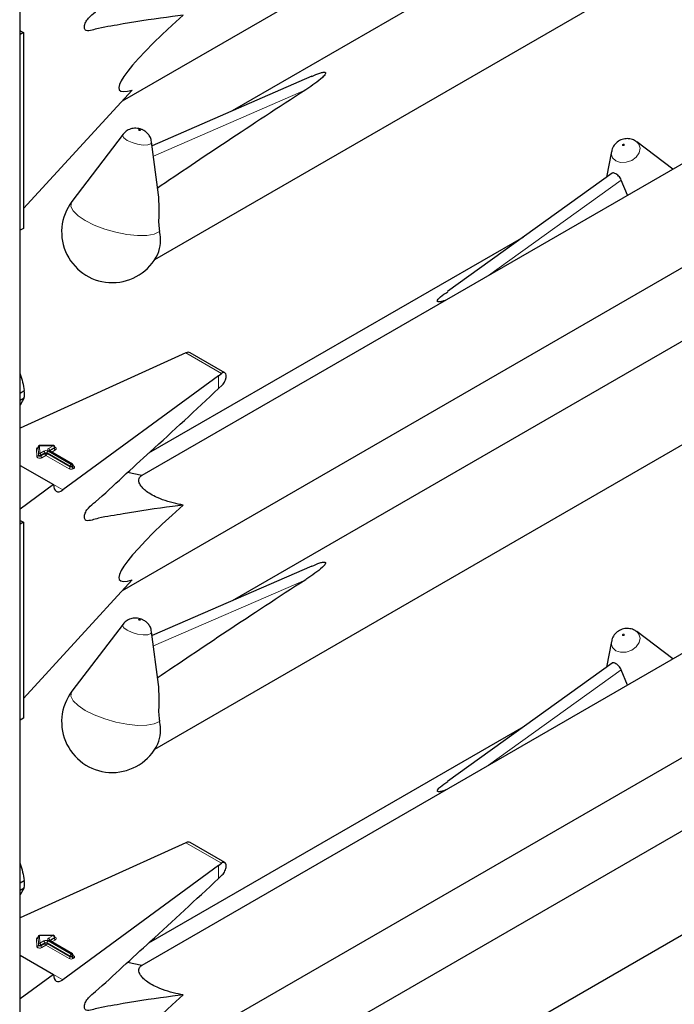
# Model space of a CAD drawing. Units: millimetres. Extents: x 0 to 210, y 0 to 297.
# Drawn here: x 169 to 173, y 135 to 140 of the extents above; entities that cross this region are included whole.
import ezdxf

# ---------------------------------------------------------------- set-up
doc = ezdxf.new("R2010")
doc.units = ezdxf.units.MM

msp = doc.modelspace()

# ---------------------------------------------------------------- linework, layer by layer
at = {"color": 8, "linetype": 'Continuous', "lineweight": 18}
for p, q in [((169.37831, 96.8684), (169.37831, 148.86562)), ((170.9032, 139.73628), (170.09155, 139.38281)), ((171.87799, 138.74597), (172.58622, 139.25524)), ((170.26473, 138.33316), (170.45473, 138.22348)), ((170.43859, 138.1424), (170.43859, 138.21133)), ((169.46972, 137.78003), (169.46812, 137.82044)), ((169.47772, 137.78994), (169.47612, 137.83034)), ((169.47612, 137.83034), (169.47612, 137.82707)), ((169.47612, 137.82707), (169.47772, 137.78667)), ((169.55737, 137.83794), (169.48412, 137.83698)), ((169.48412, 137.83698), (169.48571, 137.79657)), ((169.53246, 137.82356), (169.55737, 137.83794)), ((169.56303, 137.82814), (169.53811, 137.81376)), ((169.53811, 137.8105), (169.56303, 137.82488)), ((169.56303, 137.82488), (169.56303, 137.82814)), ((169.47772, 137.78667), (169.47772, 137.78994)), ((169.48571, 137.79657), (169.507, 137.80886)), ((169.51266, 137.79907), (169.49137, 137.78678)), ((169.49137, 137.78351), (169.51266, 137.7958)), ((169.49137, 137.78678), (169.49137, 137.78351)), ((169.51832, 137.786), (169.49703, 137.77371)), ((169.51266, 137.7958), (169.51266, 137.79907)), ((169.6414, 137.71494), (169.51832, 137.786)), ((169.64706, 137.72801), (169.52397, 137.79907)), ((169.52397, 137.79907), (169.52397, 137.7958)), ((169.52397, 137.7958), (169.64706, 137.72474)), ((169.52963, 137.80886), (169.65272, 137.73781)), ((169.65555, 137.73944), (169.53246, 137.8105)), ((169.53811, 137.8105), (169.53765, 137.8102)), ((169.53811, 137.81376), (169.53811, 137.8105)), ((169.53811, 137.8105), (169.53814, 137.80992)), ((169.56869, 137.81508), (169.54895, 137.80368)), ((169.64706, 137.72474), (169.64706, 137.72801)), ((169.65272, 137.73781), (169.65555, 137.73944)), ((169.6612, 137.72964), (169.65837, 137.72801)), ((169.65837, 137.72801), (169.65837, 137.72474)), ((169.65837, 137.72474), (169.6612, 137.72638)), ((169.6612, 137.72638), (169.6612, 137.72964)), ((169.66355, 137.73155), (169.66686, 137.72964)), ((169.66686, 137.71658), (169.66403, 137.71494)), ((169.55857, 137.63051), (169.60837, 137.60176)), ((170.9032, 137.12335), (170.09155, 136.76988)), ((171.87799, 136.13304), (172.58622, 136.64231)), ((170.26473, 135.72023), (170.45473, 135.61055)), ((170.43859, 135.52947), (170.43859, 135.5984)), ((169.46972, 135.1671), (169.46812, 135.20751)), ((169.47772, 135.17701), (169.47612, 135.21741)), ((169.47612, 135.21741), (169.47612, 135.21414)), ((169.47612, 135.21414), (169.47772, 135.17374)), ((169.55737, 135.22501), (169.48412, 135.22405)), ((169.48412, 135.22405), (169.48571, 135.18364)), ((169.48571, 135.18364), (169.507, 135.19593)), ((169.52963, 135.19593), (169.65272, 135.12488)), ((169.53246, 135.21063), (169.55737, 135.22501)), ((169.65555, 135.12651), (169.53246, 135.19757)), ((169.53811, 135.19756), (169.53765, 135.19727)), ((169.56303, 135.21521), (169.53811, 135.20083)), ((169.53811, 135.19756), (169.56303, 135.21195)), ((169.53811, 135.20083), (169.53811, 135.19756)), ((169.53811, 135.19756), (169.53814, 135.19699)), ((169.56869, 135.20215), (169.54895, 135.19075)), ((169.56303, 135.21195), (169.56303, 135.21521)), ((169.47772, 135.17374), (169.47772, 135.17701)), ((169.51266, 135.18614), (169.49137, 135.17385)), ((169.49137, 135.17058), (169.51266, 135.18287)), ((169.49137, 135.17385), (169.49137, 135.17058)), ((169.51832, 135.17307), (169.49703, 135.16078)), ((169.51266, 135.18287), (169.51266, 135.18614)), ((169.6414, 135.10201), (169.51832, 135.17307)), ((169.64706, 135.11508), (169.52397, 135.18614)), ((169.52397, 135.18614), (169.52397, 135.18287)), ((169.52397, 135.18287), (169.64706, 135.11181)), ((169.64706, 135.11181), (169.64706, 135.11508)), ((169.65272, 135.12488), (169.65555, 135.12651)), ((169.6612, 135.11671), (169.65837, 135.11508)), ((169.65837, 135.11508), (169.65837, 135.11181)), ((169.65837, 135.11181), (169.6612, 135.11344)), ((169.6612, 135.11344), (169.6612, 135.11671)), ((169.66355, 135.11862), (169.66686, 135.11671)), ((169.66686, 135.10365), (169.66403, 135.10201)), ((169.55857, 135.01758), (169.60837, 134.98883))]:
    msp.add_line(p, q, dxfattribs=at)
at = {"color": 7, "linetype": 'Continuous', "lineweight": 25}
for p, q in [((169.38065, 96.87167), (169.38065, 148.86427)), ((169.92624, 139.67794), (173.41753, 141.69342)), ((173.59109, 141.40188), (170.51058, 139.62354)), ((170.09898, 138.83169), (174.23868, 141.22149)), ((169.38467, 140.04993), (169.38065, 140.05243)), ((169.39811, 140.04217), (169.38065, 140.0321)), ((169.38467, 140.04993), (169.39811, 140.04217)), ((169.39811, 140.04217), (169.39811, 138.997)), ((170.93564, 139.80865), (170.08439, 139.43794)), ((169.39811, 139.10302), (169.97879, 139.73515)), ((173.28046, 139.5556), (170.02932, 137.67875)), ((169.92933, 139.49921), (169.65697, 139.14116)), ((170.11834, 139.17644), (170.08172, 139.45857)), ((172.66299, 139.4629), (172.66862, 139.45918)), ((172.86191, 139.31397), (172.66862, 139.45918)), ((172.53372, 139.40721), (172.50714, 139.26973)), ((172.5376, 139.29163), (171.65959, 138.66027)), ((172.61907, 139.17379), (172.58622, 139.25524)), ((169.92624, 137.06501), (173.41753, 139.08049)), ((169.39811, 138.997), (169.38065, 138.98692)), ((172.06424, 138.95125), (170.0654, 137.79734)), ((173.59109, 138.78895), (170.51058, 137.01061)), ((170.09898, 136.21876), (174.23868, 138.60856)), ((170.24377, 138.3238), (169.38065, 137.93203)), ((170.26473, 138.33316), (170.24377, 138.3238)), ((170.47208, 138.22699), (170.28727, 138.33368)), ((170.43859, 138.21133), (169.60837, 137.60176)), ((170.43859, 138.21133), (170.45473, 138.22348)), ((170.43859, 138.1424), (170.4587, 138.16161)), ((169.38065, 138.11884), (169.40285, 138.13165)), ((169.38065, 138.08041), (169.40285, 138.09322)), ((169.40285, 138.09322), (169.38065, 138.05507)), ((169.47612, 137.83045), (169.47612, 137.82718)), ((169.47612, 137.83034), (169.47612, 137.83045)), ((169.47612, 137.82707), (169.47612, 137.82718)), ((169.55727, 137.83941), (169.48402, 137.83845)), ((169.56537, 137.82814), (169.56537, 137.83141)), ((169.65955, 137.73984), (169.53646, 137.81089)), ((169.38065, 137.73323), (169.55857, 137.63052)), ((169.66355, 137.72964), (169.66355, 137.73291)), ((170.02952, 137.67887), (169.95263, 137.69424)), ((169.55857, 137.63052), (169.38065, 137.49989)), ((169.38467, 137.437), (169.38065, 137.4395)), ((169.39811, 137.42924), (169.38065, 137.41916)), ((169.38467, 137.437), (169.39811, 137.42924)), ((169.39811, 137.42924), (169.39811, 136.38407)), ((170.93564, 137.19572), (170.08439, 136.82501)), ((169.39811, 136.49009), (169.97879, 137.12222)), ((173.28046, 136.94267), (170.02932, 135.06582)), ((169.92933, 136.88628), (169.65697, 136.52823)), ((170.11834, 136.56351), (170.08172, 136.84564)), ((172.66299, 136.84997), (172.66862, 136.84625)), ((172.86191, 136.70104), (172.66862, 136.84625)), ((172.53372, 136.79427), (172.50714, 136.6568)), ((172.5376, 136.6787), (171.65959, 136.04734)), ((172.61907, 136.56086), (172.58622, 136.64231)), ((169.92624, 134.45208), (173.41753, 136.46756)), ((169.39811, 136.38407), (169.38065, 136.37399)), ((172.06424, 136.33832), (170.0654, 135.18441)), ((173.59109, 136.17602), (170.51058, 134.39768)), ((170.09898, 133.60583), (174.23868, 135.99562)), ((170.26473, 135.72023), (170.24377, 135.71086)), ((170.47208, 135.61405), (170.28727, 135.72075)), ((170.24377, 135.71086), (169.38065, 135.3191)), ((170.43859, 135.5984), (169.60837, 134.98883)), ((170.43859, 135.5984), (170.45473, 135.61055)), ((169.38065, 135.50591), (169.40285, 135.51872)), ((170.43859, 135.52947), (170.4587, 135.54868)), ((169.38065, 135.46747), (169.40285, 135.48029)), ((169.40285, 135.48029), (169.38065, 135.44214)), ((169.47612, 135.21752), (169.47612, 135.21425)), ((169.47612, 135.21741), (169.47612, 135.21752)), ((169.47612, 135.21414), (169.47612, 135.21425)), ((169.55727, 135.22648), (169.48402, 135.22551)), ((169.65955, 135.1269), (169.53646, 135.19796)), ((169.56537, 135.21521), (169.56537, 135.21848)), ((169.38065, 135.1203), (169.55857, 135.01759)), ((169.66355, 135.11671), (169.66355, 135.11998)), ((170.02952, 135.06594), (169.95263, 135.08131)), ((169.55857, 135.01759), (169.38065, 134.88696))]:
    msp.add_line(p, q, dxfattribs=at)
at = {"color": 8, "linetype": 'Continuous', "lineweight": 18, "flags": 128}
for points in [[(170.02023, 139.52236), (170.01866, 139.52309), (170.01683, 139.52362), (170.01502, 139.52389), (170.01351, 139.52385), (170.01253, 139.5235), (170.01222, 139.5229), (170.01264, 139.52214), (170.01372, 139.52133), (170.01529, 139.52061), (170.01712, 139.52007), (170.01893, 139.5198), (170.02044, 139.51984), (170.02143, 139.52019), (170.02173, 139.52079), (170.02131, 139.52155), (170.02023, 139.52236)], [(169.95161, 139.46686), (169.93408, 139.47993), (169.92728, 139.49228), (169.92933, 139.49921)], [(170.08172, 139.45857), (170.08177, 139.45805), (170.07681, 139.44831), (170.06085, 139.44265), (170.03631, 139.44195), (170.00693, 139.4463), (169.97719, 139.45505), (169.95161, 139.46686)], [(172.66862, 139.45918), (172.68051, 139.44644), (172.68731, 139.42445), (172.68235, 139.40027), (172.66638, 139.37759), (172.64184, 139.35987), (172.61247, 139.34979), (172.58272, 139.34889), (172.55714, 139.35731), (172.53962, 139.37377), (172.53282, 139.39576), (172.53372, 139.40721)], [(172.59436, 139.43917), (172.59593, 139.43865), (172.59776, 139.4387), (172.59957, 139.43932), (172.60108, 139.44041), (172.60207, 139.44181), (172.60237, 139.4433), (172.60195, 139.44465), (172.60087, 139.44567), (172.5993, 139.44619), (172.59747, 139.44613), (172.59566, 139.44551), (172.59415, 139.44442), (172.59316, 139.44302), (172.59286, 139.44153), (172.59328, 139.44018), (172.59436, 139.43917)], [(170.12411, 138.97997), (170.09622, 138.96703), (170.05627, 138.95996), (170.00666, 138.95919), (169.95037, 138.96477), (169.89077, 138.97636), (169.83143, 138.99326), (169.77591, 139.01446), (169.72754, 139.0387), (169.68922, 139.06451), (169.66324, 139.09035), (169.65117, 139.11467), (169.65373, 139.13602), (169.65697, 139.14116)], [(169.56537, 137.82961), (169.56603, 137.82938), (169.56959, 137.82757), (169.57208, 137.82524), (169.57328, 137.82259), (169.57308, 137.81986), (169.5715, 137.81728), (169.56869, 137.81508)], [(169.49703, 137.77371), (169.4933, 137.77211), (169.48893, 137.7712), (169.48428, 137.77104), (169.47976, 137.77167), (169.47574, 137.77302), (169.47257, 137.77498), (169.4705, 137.77739), (169.46972, 137.78003)], [(169.49137, 137.78678), (169.48951, 137.78598), (169.48732, 137.78552), (169.485, 137.78544), (169.48274, 137.78576), (169.48073, 137.78643), (169.47914, 137.78741), (169.47811, 137.78861), (169.47772, 137.78994)], [(169.49137, 137.78351), (169.48951, 137.78271), (169.48732, 137.78225), (169.485, 137.78218), (169.48274, 137.78249), (169.48073, 137.78317), (169.47914, 137.78415), (169.47811, 137.78535), (169.47772, 137.78667)], [(169.95161, 136.85393), (169.93408, 136.867), (169.92728, 136.87935), (169.92933, 136.88628)], [(170.02023, 136.90943), (170.01866, 136.91015), (170.01683, 136.91069), (170.01502, 136.91096), (170.01351, 136.91092), (170.01253, 136.91057), (170.01222, 136.90997), (170.01264, 136.90921), (170.01372, 136.9084), (170.01529, 136.90768), (170.01712, 136.90714), (170.01893, 136.90687), (170.02044, 136.90691), (170.02143, 136.90726), (170.02173, 136.90786), (170.02131, 136.90862), (170.02023, 136.90943)], [(170.08172, 136.84564), (170.08177, 136.84512), (170.07681, 136.83538), (170.06085, 136.82972), (170.03631, 136.82902), (170.00693, 136.83337), (169.97719, 136.84212), (169.95161, 136.85393)], [(172.66862, 136.84625), (172.68051, 136.83351), (172.68731, 136.81152), (172.68235, 136.78734), (172.66638, 136.76466), (172.64184, 136.74694), (172.61247, 136.73686), (172.58272, 136.73596), (172.55714, 136.74438), (172.53962, 136.76084), (172.53282, 136.78283), (172.53372, 136.79427)], [(172.59436, 136.82623), (172.59593, 136.82572), (172.59776, 136.82577), (172.59957, 136.82639), (172.60108, 136.82748), (172.60207, 136.82888), (172.60237, 136.83037), (172.60195, 136.83172), (172.60087, 136.83274), (172.5993, 136.83325), (172.59747, 136.8332), (172.59566, 136.83258), (172.59415, 136.83149), (172.59316, 136.83009), (172.59286, 136.8286), (172.59328, 136.82725), (172.59436, 136.82623)], [(170.12411, 136.36703), (170.09622, 136.3541), (170.05627, 136.34703), (170.00666, 136.34626), (169.95037, 136.35184), (169.89077, 136.36343), (169.83143, 136.38033), (169.77591, 136.40153), (169.72754, 136.42577), (169.68922, 136.45158), (169.66324, 136.47742), (169.65117, 136.50174), (169.65373, 136.52309), (169.65697, 136.52823)], [(169.56537, 135.21668), (169.56603, 135.21645), (169.56959, 135.21464), (169.57208, 135.21231), (169.57328, 135.20966), (169.57308, 135.20693), (169.5715, 135.20435), (169.56869, 135.20215)], [(169.49703, 135.16078), (169.4933, 135.15918), (169.48893, 135.15826), (169.48428, 135.15811), (169.47976, 135.15874), (169.47574, 135.16009), (169.47257, 135.16205), (169.4705, 135.16446), (169.46972, 135.1671)], [(169.49137, 135.17385), (169.48951, 135.17305), (169.48732, 135.17259), (169.485, 135.17251), (169.48274, 135.17283), (169.48073, 135.1735), (169.47914, 135.17448), (169.47811, 135.17568), (169.47772, 135.17701)], [(169.49137, 135.17058), (169.48951, 135.16978), (169.48732, 135.16932), (169.485, 135.16925), (169.48274, 135.16956), (169.48073, 135.17023), (169.47914, 135.17121), (169.47811, 135.17242), (169.47772, 135.17374)]]:
    msp.add_lwpolyline(points, dxfattribs=at)
at = {"color": 7, "linetype": 'Continuous', "lineweight": 25}
for centre, radius, start, end in [((169.87187, 138.9777), 0.27, 142.74115, 334.12913), ((169.93968, 138.93385), 0.1901, 337.10424, 14.03981), ((169.13257, 138.11243), 0.27095, 355.93334, 4.06666), ((169.48412, 137.83045), 0.008, 90.75326, 180), ((169.55737, 137.83141), 0.008, 0, 90.75326), ((169.65555, 137.73291), 0.008, 0, 60.00269), ((169.87187, 136.36477), 0.27, 142.74115, 334.12913), ((169.93968, 136.32092), 0.1901, 337.10424, 14.03981), ((169.13257, 135.4995), 0.27095, 355.93334, 4.06666), ((169.48412, 135.21752), 0.008, 90.75326, 180), ((169.55737, 135.21848), 0.008, 0, 90.75326), ((169.65555, 135.11998), 0.008, 0, 60.00269)]:
    msp.add_arc(centre, radius, start, end, dxfattribs=at)
at = {"color": 8, "linetype": 'Continuous', "lineweight": 18}
for centre, radius, start, end in [((169.47804, 137.81878), 0.01005, 100.98339, 170.52686), ((169.46868, 137.82791), 0.00749, 265.7661, 353.61247), ((169.48357, 137.82951), 0.00749, 85.7661, 173.61247), ((169.47741, 137.83724), 0.00671, 357.80983, 10.39151), ((169.53494, 137.81703), 0.00699, 110.78342, 249.21658), ((169.52583, 137.8132), 0.01229, 2.60548, 57.39452), ((169.55067, 137.8382), 0.00671, 357.80983, 10.39151), ((169.55075, 137.82758), 0.01229, 2.60548, 57.39452), ((169.56146, 137.83174), 0.00393, 293.54428, 355.13558), ((169.56145, 137.82849), 0.00394, 293.6143, 354.4136), ((169.57531, 137.82544), 0.01229, 182.60548, 237.39452), ((169.47027, 137.7875), 0.00749, 265.7661, 353.61247), ((169.48516, 137.7891), 0.00749, 85.7661, 173.61247), ((169.47909, 137.78622), 0.01229, 2.60548, 57.39452), ((169.50365, 137.78407), 0.01229, 182.60548, 237.39452), ((169.51832, 137.78703), 0.02459, 62.60967, 117.39033), ((169.50038, 137.79851), 0.01229, 2.60548, 57.39452), ((169.51832, 137.78815), 0.0123, 62.60967, 117.39033), ((169.51832, 137.78488), 0.0123, 62.60967, 117.39033), ((169.52494, 137.79636), 0.01229, 182.60548, 237.39452), ((169.51169, 137.79636), 0.01229, 302.60548, 357.39452), ((169.53625, 137.79851), 0.01229, 122.60548, 177.39452), ((169.5348, 137.80723), 0.00402, 65.69288, 125.61758), ((169.53999, 137.80985), 0.00434, 115.56887, 161.55908), ((169.63478, 137.7253), 0.01229, 302.60548, 357.39452), ((169.65272, 137.73678), 0.02459, 242.60967, 297.39033), ((169.65934, 137.72745), 0.01229, 122.60548, 177.39452), ((169.65272, 137.73893), 0.0123, 242.60967, 297.39033), ((169.65272, 137.73566), 0.0123, 242.60967, 297.39033), ((169.64609, 137.72745), 0.01229, 2.60548, 57.39452), ((169.65789, 137.73617), 0.00402, 65.69288, 125.61758), ((169.64892, 137.72908), 0.01229, 2.60548, 57.39452), ((169.67066, 137.7253), 0.01229, 182.60548, 237.39452), ((169.65954, 137.73331), 0.00402, 294.37466, 354.3052), ((169.65953, 137.73006), 0.00405, 294.46361, 353.29125), ((169.67348, 137.72693), 0.01229, 182.60548, 237.39452), ((169.6644, 137.73325), 0.00437, 259.31935, 304.3361), ((169.66438, 137.72311), 0.00699, 290.78342, 69.21658), ((169.47804, 135.20585), 0.01005, 100.98339, 170.52686), ((169.46868, 135.21498), 0.00749, 265.7661, 353.61247), ((169.48357, 135.21658), 0.00749, 85.7661, 173.61247), ((169.47741, 135.2243), 0.00671, 357.80983, 10.39151), ((169.51832, 135.1741), 0.02459, 62.60967, 117.39033), ((169.50038, 135.18558), 0.01229, 2.60548, 57.39452), ((169.53625, 135.18558), 0.01229, 122.60548, 177.39452), ((169.53494, 135.2041), 0.00699, 110.78342, 249.21658), ((169.52583, 135.20027), 0.01229, 2.60548, 57.39452), ((169.5348, 135.19429), 0.00402, 65.69288, 125.61758), ((169.53999, 135.19691), 0.00434, 115.56887, 161.55908), ((169.55067, 135.22527), 0.00671, 357.80983, 10.39151), ((169.55075, 135.21465), 0.01229, 2.60548, 57.39452), ((169.56146, 135.21881), 0.00393, 293.54428, 355.13558), ((169.56145, 135.21556), 0.00394, 293.6143, 354.4136), ((169.57531, 135.21251), 0.01229, 182.60548, 237.39452), ((169.47027, 135.17457), 0.00749, 265.7661, 353.61247), ((169.48516, 135.17617), 0.00749, 85.7661, 173.61247), ((169.47909, 135.17329), 0.01229, 2.60548, 57.39452), ((169.50365, 135.17114), 0.01229, 182.60548, 237.39452), ((169.51832, 135.17522), 0.0123, 62.60967, 117.39033), ((169.51832, 135.17195), 0.0123, 62.60967, 117.39033), ((169.52494, 135.18343), 0.01229, 182.60548, 237.39452), ((169.51169, 135.18343), 0.01229, 302.60548, 357.39452), ((169.63478, 135.11237), 0.01229, 302.60548, 357.39452), ((169.65272, 135.12385), 0.02459, 242.60967, 297.39033), ((169.65934, 135.11452), 0.01229, 122.60548, 177.39452), ((169.65272, 135.126), 0.0123, 242.60967, 297.39033), ((169.65272, 135.12273), 0.0123, 242.60967, 297.39033), ((169.64609, 135.11452), 0.01229, 2.60548, 57.39452), ((169.65789, 135.12324), 0.00402, 65.69288, 125.61758), ((169.64892, 135.11615), 0.01229, 2.60548, 57.39452), ((169.67066, 135.11237), 0.01229, 182.60548, 237.39452), ((169.65954, 135.12038), 0.00402, 294.37466, 354.3052), ((169.65953, 135.11713), 0.00405, 294.46361, 353.29125), ((169.67348, 135.114), 0.01229, 182.60548, 237.39452), ((169.6644, 135.12031), 0.00437, 259.31935, 304.3361), ((169.66438, 135.11018), 0.00699, 290.78342, 69.21658)]:
    msp.add_arc(centre, radius, start, end, dxfattribs=at)
at = {"color": 7, "linetype": 'Continuous', "lineweight": 25}
for centre, major_axis, ratio, start_param, end_param in [((171.15523, 140.66454), (1.24496, 0.92887), 0.1014093, 2.3073198, 3.4075413), ((172.79156, 140.6632), (3.64207, 2.2174), 0.0512351, 2.0843966, 2.3660112), ((170.26473, 138.3005), (0.0243, 0.03201), 0.64481, 0.0813742, 0.8666911), ((170.45473, 138.19082), (0.01646, 0.03663), 0.4972803, 5.1756292, 7.0180492), ((169.60837, 137.66708), (0.03352, 0.07292), 0.5050493, 2.3092101, 3.8800064), ((171.15523, 138.05161), (1.24496, 0.92887), 0.1014093, 2.3073198, 3.4075413), ((172.79156, 138.05027), (3.64207, 2.2174), 0.0512351, 2.0843966, 2.3660112), ((170.26473, 135.68757), (0.0243, 0.03201), 0.64481, 0.0813742, 0.8666911), ((170.45473, 135.57789), (0.01646, 0.03663), 0.4972803, 5.1756292, 7.0180492), ((169.60837, 135.05415), (0.03352, 0.07292), 0.5050493, 2.3092101, 3.8800064), ((171.15523, 135.43868), (1.24496, 0.92887), 0.1014093, 2.3073198, 3.4075413)]:
    msp.add_ellipse(centre, major_axis=major_axis, ratio=ratio, start_param=start_param, end_param=end_param, dxfattribs=at)
for points, knots in [([(170.24918, 140.13413), (170.23072, 140.1318), (170.12522, 140.11851), (169.99716, 140.09989), (169.86461, 140.07546), (169.80969, 140.06799), (169.76438, 140.0541), (169.73872, 140.04832), (169.72663, 140.05604), (169.72349, 140.06363), (169.72303, 140.07383), (169.72532, 140.08553), (169.72994, 140.09754), (169.7367, 140.10931), (169.75423, 140.12881), (169.81874, 140.1818), (169.92811, 140.28594), (170.14738, 140.48405), (170.31733, 140.64237), (170.43859, 140.75533)], [0, 0, 0, 0, 0.0461796, 0.2638237, 0.318231, 0.3726383, 0.4001625, 0.4271845, 0.4331949, 0.4392108, 0.4452329, 0.4509844, 0.4568555, 0.4631442, 0.4698599, 0.4978416, 0.6096795, 0.7215175, 1, 1, 1, 1]), ([(170.936, 139.80771), (170.94993, 139.81423), (170.96867, 139.82299), (170.99205, 139.82949), (171.00074, 139.83036), (171.00416, 139.8302), (171.00657, 139.8296), (171.00811, 139.82869), (171.00918, 139.82731), (171.00965, 139.82444), (171.00578, 139.81543), (170.97538, 139.78492), (170.93702, 139.75833), (170.90516, 139.73756), (170.9032, 139.73628)], [0, 0, 0, 0, 0.1926259, 0.2589938, 0.2757897, 0.287965, 0.2960325, 0.304155, 0.3113961, 0.3239907, 0.3565846, 0.4796155, 0.9680344, 1, 1, 1, 1]), ([(170.04088, 139.51909), (170.03642, 139.52137), (170.02315, 139.52813), (169.99861, 139.53285), (169.96994, 139.52915), (169.94564, 139.51765), (169.93501, 139.50483), (169.93038, 139.49924)], [0, 0, 0, 0, 0.1227108, 0.3642455, 0.5958102, 0.8239411, 1, 1, 1, 1]), ([(170.08057, 139.45889), (170.0802, 139.46331), (170.07919, 139.47517), (170.07035, 139.4919), (170.05738, 139.50811), (170.04636, 139.51544), (170.04088, 139.51909)], [0, 0, 0, 0, 0.1760548, 0.473136, 0.7379153, 1, 1, 1, 1]), ([(172.66291, 139.46206), (172.66109, 139.46355), (172.65238, 139.47063), (172.63207, 139.47587), (172.60444, 139.47661), (172.57627, 139.46734), (172.55279, 139.44857), (172.53808, 139.42726), (172.53589, 139.4126), (172.53517, 139.40776)], [0, 0, 0, 0, 0.0427999, 0.2043374, 0.3675606, 0.5459359, 0.7310644, 0.9111233, 1, 1, 1, 1]), ([(172.58622, 139.25524), (172.58446, 139.25906), (172.58095, 139.2667), (172.57196, 139.27693), (172.56199, 139.28531), (172.55221, 139.29122), (172.54418, 139.29352), (172.53938, 139.29361), (172.5379, 139.29165), (172.53775, 139.29146)], [0, 0, 0, 0, 0.1619679, 0.3240269, 0.4897535, 0.6549086, 0.817254, 0.981548, 1, 1, 1, 1]), ([(170.11755, 139.17638), (170.11907, 139.14412), (170.12128, 139.09717), (170.11835, 139.03226), (170.12076, 138.99884), (170.12351, 138.98337), (170.12411, 138.97997)], [0, 0, 0, 0, 0.5155386, 0.7500725, 0.9450144, 1, 1, 1, 1]), ([(171.65055, 138.61467), (171.64552, 138.61257), (171.63563, 138.60844), (171.62253, 138.60557), (171.61386, 138.60497), (171.61043, 138.60521), (171.60802, 138.60585), (171.60648, 138.60675), (171.60542, 138.6081), (171.60494, 138.61085), (171.60883, 138.61933), (171.62639, 138.63632), (171.6472, 138.64998), (171.66066, 138.65882)], [0, 0, 0, 0, 0.1182422, 0.2324938, 0.2614077, 0.2823674, 0.2962554, 0.3102381, 0.3227037, 0.3443851, 0.4004952, 0.6122914, 1, 1, 1, 1]), ([(169.38065, 138.22198), (169.38084, 138.22146), (169.39111, 138.19258), (169.39703, 138.16184), (169.40285, 138.13165)], [0, 0, 0, 0, 0.0180752, 1, 1, 1, 1]), ([(170.4587, 138.16161), (170.46139, 138.16459), (170.46677, 138.17053), (170.47333, 138.18265), (170.47694, 138.19278), (170.47808, 138.19839), (170.47838, 138.19986)], [0, 0, 0, 0, 0.2985705, 0.597189, 0.8943099, 1, 1, 1, 1]), ([(170.24918, 137.5212), (170.23072, 137.51887), (170.12522, 137.50558), (169.99716, 137.48696), (169.86461, 137.46253), (169.80969, 137.45506), (169.76438, 137.44117), (169.73872, 137.43539), (169.72663, 137.44311), (169.72349, 137.4507), (169.72303, 137.4609), (169.72532, 137.4726), (169.72994, 137.48461), (169.7367, 137.49638), (169.75423, 137.51588), (169.81874, 137.56887), (169.92811, 137.673), (170.14738, 137.87112), (170.31733, 138.02944), (170.43859, 138.1424)], [0, 0, 0, 0, 0.0461796, 0.2638237, 0.318231, 0.3726383, 0.4001625, 0.4271845, 0.4331949, 0.4392108, 0.4452329, 0.4509844, 0.4568555, 0.4631442, 0.4698599, 0.4978416, 0.6096795, 0.7215175, 1, 1, 1, 1]), ([(169.47612, 137.82729), (169.47591, 137.82662), (169.47568, 137.82589), (169.47587, 137.82608), (169.47589, 137.8261)], [0, 0, 0, 0, 0.9204431, 1, 1, 1, 1]), ([(169.56558, 137.8271), (169.5656, 137.82708), (169.56568, 137.82698), (169.56532, 137.82767), (169.5654, 137.82798), (169.56541, 137.82802)], [0, 0, 0, 0, 0.2175138, 0.8946249, 1, 1, 1, 1]), ([(169.53646, 137.81089), (169.53609, 137.81115), (169.5355, 137.81157), (169.53555, 137.81154), (169.53556, 137.81153)], [0, 0, 0, 0, 0.61780552, 1, 1, 1, 1]), ([(169.66375, 137.72861), (169.66377, 137.72858), (169.66384, 137.72849), (169.66349, 137.72923), (169.66357, 137.72954), (169.66359, 137.72959)], [0, 0, 0, 0, 0.2223345, 0.8698056, 1, 1, 1, 1]), ([(170.24918, 137.5212), (170.24089, 137.5228), (170.21487, 137.52784), (170.16909, 137.5394), (170.1179, 137.55762), (170.07603, 137.57885), (170.04787, 137.59838), (170.02562, 137.62021), (170.01075, 137.64685), (170.01379, 137.66725), (170.02518, 137.67566), (170.02952, 137.67887)], [0, 0, 0, 0, 0.05887983, 0.18462072, 0.31131782, 0.39088809, 0.47085153, 0.54505479, 0.66542624, 0.87238349, 1, 1, 1, 1]), ([(170.936, 137.19478), (170.94993, 137.2013), (170.96867, 137.21006), (170.99205, 137.21656), (171.00074, 137.21743), (171.00416, 137.21727), (171.00657, 137.21667), (171.00811, 137.21576), (171.00918, 137.21437), (171.00965, 137.21151), (171.00578, 137.2025), (170.97538, 137.17199), (170.93702, 137.1454), (170.90516, 137.12463), (170.9032, 137.12335)], [0, 0, 0, 0, 0.1926259, 0.2589938, 0.2757897, 0.287965, 0.2960325, 0.304155, 0.3113961, 0.3239907, 0.3565846, 0.4796155, 0.9680344, 1, 1, 1, 1]), ([(170.04088, 136.90616), (170.03642, 136.90844), (170.02315, 136.9152), (169.99861, 136.91992), (169.96994, 136.91622), (169.94564, 136.90472), (169.93501, 136.8919), (169.93038, 136.88631)], [0, 0, 0, 0, 0.1227108, 0.3642455, 0.5958102, 0.8239411, 1, 1, 1, 1]), ([(170.08057, 136.84596), (170.0802, 136.85038), (170.07919, 136.86224), (170.07035, 136.87897), (170.05738, 136.89518), (170.04636, 136.90251), (170.04088, 136.90616)], [0, 0, 0, 0, 0.1760548, 0.473136, 0.7379153, 1, 1, 1, 1]), ([(172.66291, 136.84913), (172.66109, 136.85061), (172.65238, 136.8577), (172.63207, 136.86294), (172.60444, 136.86368), (172.57627, 136.85441), (172.55279, 136.83564), (172.53808, 136.81433), (172.53589, 136.79967), (172.53517, 136.79483)], [0, 0, 0, 0, 0.0427999, 0.2043374, 0.3675606, 0.5459359, 0.7310644, 0.9111233, 1, 1, 1, 1]), ([(172.58622, 136.64231), (172.58446, 136.64613), (172.58095, 136.65377), (172.57196, 136.664), (172.56199, 136.67238), (172.55221, 136.67829), (172.54418, 136.68059), (172.53938, 136.68068), (172.5379, 136.67872), (172.53775, 136.67853)], [0, 0, 0, 0, 0.1619679, 0.3240269, 0.4897535, 0.6549086, 0.817254, 0.981548, 1, 1, 1, 1]), ([(170.11755, 136.56345), (170.11907, 136.53119), (170.12128, 136.48424), (170.11835, 136.41933), (170.12076, 136.38591), (170.12351, 136.37044), (170.12411, 136.36703)], [0, 0, 0, 0, 0.5155386, 0.7500725, 0.9450144, 1, 1, 1, 1]), ([(171.65055, 136.00174), (171.64552, 135.99964), (171.63563, 135.99551), (171.62253, 135.99264), (171.61386, 135.99204), (171.61043, 135.99227), (171.60802, 135.99292), (171.60648, 135.99382), (171.60542, 135.99517), (171.60494, 135.99792), (171.60883, 136.0064), (171.62639, 136.02339), (171.6472, 136.03705), (171.66066, 136.04589)], [0, 0, 0, 0, 0.1182422, 0.2324938, 0.2614077, 0.2823674, 0.2962554, 0.3102381, 0.3227037, 0.3443851, 0.4004952, 0.6122914, 1, 1, 1, 1]), ([(169.38065, 135.60905), (169.38084, 135.60853), (169.39111, 135.57965), (169.39703, 135.54891), (169.40285, 135.51872)], [0, 0, 0, 0, 0.0180752, 1, 1, 1, 1]), ([(170.4587, 135.54868), (170.46139, 135.55166), (170.46677, 135.5576), (170.47333, 135.56972), (170.47694, 135.57985), (170.47808, 135.58546), (170.47838, 135.58693)], [0, 0, 0, 0, 0.2985705, 0.597189, 0.8943099, 1, 1, 1, 1]), ([(170.24918, 134.90827), (170.23072, 134.90594), (170.12522, 134.89265), (169.99716, 134.87403), (169.86461, 134.8496), (169.80969, 134.84213), (169.76438, 134.82824), (169.73872, 134.82246), (169.72663, 134.83018), (169.72349, 134.83777), (169.72303, 134.84797), (169.72532, 134.85967), (169.72994, 134.87168), (169.7367, 134.88345), (169.75423, 134.90295), (169.81874, 134.95594), (169.92811, 135.06007), (170.14738, 135.25819), (170.31733, 135.41651), (170.43859, 135.52947)], [0, 0, 0, 0, 0.0461796, 0.2638237, 0.318231, 0.3726383, 0.4001625, 0.4271845, 0.4331949, 0.4392108, 0.4452329, 0.4509844, 0.4568555, 0.4631442, 0.4698599, 0.4978416, 0.6096795, 0.7215175, 1, 1, 1, 1]), ([(169.47612, 135.21435), (169.47591, 135.21369), (169.47568, 135.21296), (169.47587, 135.21315), (169.47589, 135.21317)], [0, 0, 0, 0, 0.9204431, 1, 1, 1, 1]), ([(169.53646, 135.19796), (169.53609, 135.19822), (169.5355, 135.19864), (169.53555, 135.19861), (169.53556, 135.1986)], [0, 0, 0, 0, 0.61780552, 1, 1, 1, 1]), ([(169.56558, 135.21417), (169.5656, 135.21415), (169.56568, 135.21405), (169.56532, 135.21474), (169.5654, 135.21505), (169.56541, 135.21509)], [0, 0, 0, 0, 0.2175138, 0.8946249, 1, 1, 1, 1]), ([(169.66375, 135.11567), (169.66377, 135.11565), (169.66384, 135.11556), (169.66349, 135.1163), (169.66357, 135.11661), (169.66359, 135.11666)], [0, 0, 0, 0, 0.2223345, 0.8698056, 1, 1, 1, 1]), ([(170.24918, 134.90827), (170.24089, 134.90987), (170.21487, 134.91491), (170.16909, 134.92647), (170.1179, 134.94469), (170.07603, 134.96592), (170.04787, 134.98545), (170.02562, 135.00728), (170.01075, 135.03392), (170.01379, 135.05432), (170.02518, 135.06273), (170.02952, 135.06594)], [0, 0, 0, 0, 0.05887983, 0.18462072, 0.31131782, 0.39088809, 0.47085153, 0.54505479, 0.66542624, 0.87238349, 1, 1, 1, 1])]:
    msp.add_open_spline(points, degree=3, knots=knots, dxfattribs=at)

doc.saveas('drawing.dxf')
